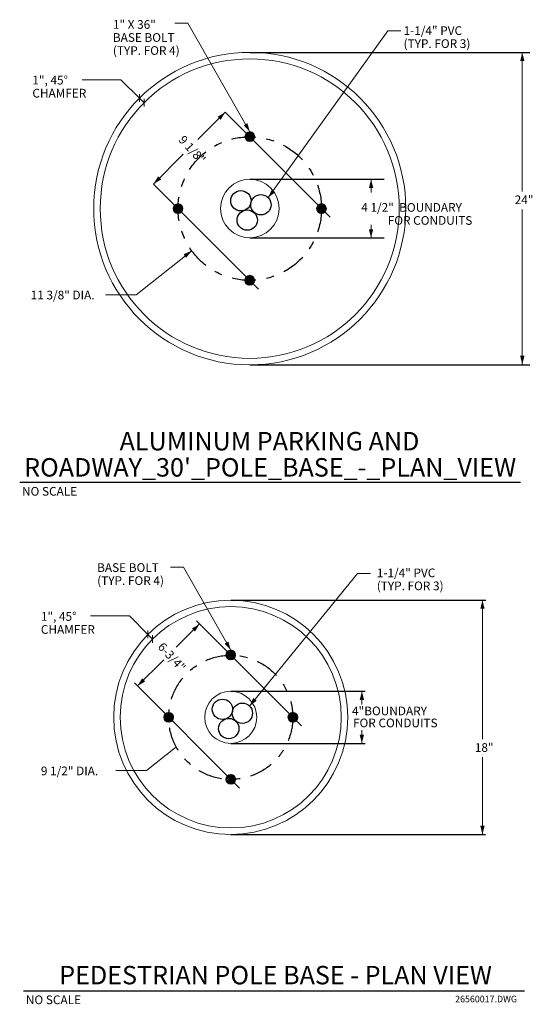
# Model space of a CAD drawing. Units: inches. Extents: x 121647 to 122120, y 120547 to 121455.
import ezdxf
from ezdxf.enums import TextEntityAlignment as Align

# ---------------------------------------------------------------- set-up
doc = ezdxf.new("R2010")
doc.units = ezdxf.units.IN
doc.header["$MEASUREMENT"] = 0
doc.linetypes.add('DGN Style 7', pattern=[49.198439, 22.139298, -9.839688, 7.379766, -9.839688])
for name, color, linetype, lineweight in [('G-ANNO-TEXT', 7, 'Continuous', 13), ('G-DETL-LINE', 1, 'Continuous', 13), ('G-DETL-OTLN', 6, 'Continuous', 30), ('G-DETL-PATT', 1, 'Continuous', 0)]:
    doc.layers.add(name, color=color, linetype=linetype, lineweight=lineweight)
doc.styles.add('Style-Arial', font='arialbd.ttf')
doc.styles.add('Style-Tahoma', font='tahoma.ttf')
doc.styles.add('UofM Minimum', font='tahoma.ttf', dxfattribs={"height": 6})
doc.styles.add('UofM Standard', font='tahoma.ttf', dxfattribs={"height": 8})
pattern_1 = [(45, (112.2806, -337.1227), (-1.060660172, 1.060660172), []), (45, (112.2806, -336.3727), (-1.060660172, 1.060660172), [])]

# ---------------------------------------------------------------- blocks, each defined once
blk = doc.blocks.new('TERARR')
at = {"layer": 'G-ANNO-TEXT', "color": 7, "lineweight": 0, "extrusion": (0, 0, -1)}
blk.add_solid([(8, 2), (0, 0), (8, -2)], dxfattribs=at)
blk = doc.blocks.new('DT')
at = {"color": 30, "linetype": 'Continuous', "lineweight": 30}
blk.add_line((0, 0), (462.3, 0), dxfattribs=at)
at = {"color": 1, "linetype": 'Continuous', "lineweight": 13, "insert": (2.17, -4.42), "char_height": 8, "attachment_point": 1, "line_spacing_factor": 0.6, "style": 'Style-Tahoma'}
blk.add_mtext('\\T1.203;NO SCALE', dxfattribs=at)
at = {"color": 1, "linetype": 'Continuous', "lineweight": 13, "style": 'Style-Arial'}
blk.add_attdef('DT_0', text='', height=17, dxfattribs=at).set_placement((231.14, 5.19), align=Align.CENTER)
blk = doc.blocks.new('TERARR_1')
at = {"layer": 'G-ANNO-TEXT', "color": 7, "lineweight": 13, "extrusion": (0, 0, -1)}
blk.add_solid([(8, 2), (0, 0), (8, -2)], dxfattribs=at)

msp = doc.modelspace()

# ---------------------------------------------------------------- hatches: boundary and pattern name
at = {"layer": 'G-DETL-PATT', "linetype": 'Continuous'}
h = msp.add_hatch(dxfattribs=at)
h.set_pattern_fill('STEEL', color=3, scale=0.1, style=0, pattern_type=2)
h.set_pattern_definition(pattern_1)
edge = h.paths.add_edge_path()
edge.add_arc((121859.47, 121347.05), 4.5, 0, 360)
h = msp.add_hatch(dxfattribs=at)
h.set_pattern_fill('STEEL', color=3, scale=0.1, style=0, pattern_type=2)
h.set_pattern_definition(pattern_1)
edge = h.paths.add_edge_path()
edge.add_arc((121793.23, 121280.71), 4.5, 0, 360)
h = msp.add_hatch(dxfattribs=at)
h.set_pattern_fill('STEEL', color=3, scale=0.1, style=0, pattern_type=2)
h.set_pattern_definition(pattern_1)
edge = h.paths.add_edge_path()
edge.add_arc((121925.6, 121280.71), 4.5, 0, 360)
h = msp.add_hatch(dxfattribs=at)
h.set_pattern_fill('STEEL', color=3, scale=0.1, style=0, pattern_type=2)
h.set_pattern_definition(pattern_1)
edge = h.paths.add_edge_path()
edge.add_arc((121859.41, 121214.52), 4.5, 0, 360)
h = msp.add_hatch(dxfattribs=at)
h.set_pattern_fill('STEEL', color=3, scale=0.1, style=0, pattern_type=2)
h.set_pattern_definition(pattern_1)
edge = h.paths.add_edge_path()
edge.add_arc((121784.61, 120811.94), 4.5, 0, 360)
edge = h.paths.add_edge_path()
edge.add_arc((121841.89, 120869.21), 4.5, 0, 360)
edge = h.paths.add_edge_path()
edge.add_arc((121899.16, 120811.94), 4.5, 0, 360)
edge = h.paths.add_edge_path()
edge.add_arc((121841.89, 120754.66), 4.5, 0, 360)

# ---------------------------------------------------------------- linework, layer by layer
at = {"linetype": 'Continuous'}
for p, q in [((121859.41, 121424.71), (122117.84, 121424.71)), ((121859.41, 121307.71), (121983.47, 121307.71)), ((121859.41, 121253.71), (121983.4, 121253.71)), ((121859.41, 121136.71), (122117.84, 121136.71)), ((121841.83, 120919.84), (122077.13, 120919.84)), ((121841.83, 120835.84), (121965.88, 120835.84)), ((121841.83, 120787.84), (121965.82, 120787.84)), ((121841.83, 120703.84), (122076.86, 120703.84))]:
    msp.add_line(p, q, dxfattribs=at)
at = {"color": 30, "linetype": 'Continuous', "lineweight": 30}
msp.add_line((121647.06, 121028.56), (122109.36, 121028.56), dxfattribs=at)
at = {"color": 3, "linetype": 'DGN Style 7'}
for centre, radius in [((121859.41, 121280.71), 66.19), ((121841.83, 120811.84), 57.22)]:
    msp.add_circle(centre, radius, dxfattribs=at)
at = {"linetype": 'Continuous'}
for p in [(121859.47, 121351.55), (121793.23, 121285.21), (121925.6, 121285.21), (121859.41, 121219.02), (121841.89, 120873.71), (121784.61, 120811.94)]:
    msp.add_point(p, dxfattribs=at)
at = {"layer": 'G-ANNO-TEXT', "color": 7, "lineweight": 0}
for p, q in [((122110.91, 121424.71), (122110.91, 121296.62)), ((121704.6, 121399.56), (121740.57, 121399.56)), ((121757.62, 121386.22), (121757.62, 121379.2)), ((121761.83, 121381.8), (121761.83, 121374.78)), ((121811.52, 121344.32), (121836.75, 121369.56)), ((121836.75, 121369.56), (121933.58, 121272.73)), ((121770.57, 121303.37), (121798.04, 121330.85)), ((121971.37, 121307.71), (121971.35, 121295.55)), ((121770.57, 121303.37), (121867.4, 121206.54)), ((122110.91, 121279.91), (122110.91, 121136.71)), ((121971.32, 121265.82), (121971.3, 121253.73)), ((121958.92, 120944.32), (121970.92, 120944.32)), ((122074.13, 120919.84), (122074.13, 120791.75)), ((121712.46, 120905.23), (121748.44, 120905.23)), ((121810.31, 120900.79), (121907.15, 120803.95)), ((121765.49, 120891.9), (121765.49, 120884.87)), ((121791.54, 120876.38), (121813.15, 120897.95)), ((121769.7, 120887.48), (121769.7, 120880.45)), ((121755.82, 120840.72), (121779.98, 120864.84)), ((121753.04, 120843.51), (121849.87, 120746.68)), ((121962.88, 120835.84), (121962.87, 120823.68)), ((121962.83, 120799.94), (121962.82, 120787.84)), ((122074.13, 120775.04), (122074.13, 120703.84))]:
    msp.add_line(p, q, dxfattribs=at)
at = {"layer": 'G-ANNO-TEXT', "color": 7, "lineweight": 0, "flags": 128}
for points in [[(121790.23, 121451.74), (121802.23, 121451.74), (121859.47, 121351.55)], [(121876.32, 121290.91), (121986.85, 121444.46), (121998.85, 121444.46)], [(121761.83, 121378.29), (121757.59, 121382.53), (121740.57, 121399.56)], [(121726.41, 121201.37), (121754.57, 121201.37), (121805.79, 121241.92)], [(121786.34, 120950.24), (121798.34, 120950.24), (121841.89, 120873.71)], [(121859.21, 120822.24), (121958.92, 120944.32), (121970.92, 120944.32)], [(121769.7, 120883.96), (121765.46, 120888.21), (121748.44, 120905.23)], [(121735.82, 120762.75), (121763.97, 120762.75), (121791, 120784.15)]]:
    msp.add_lwpolyline(points, dxfattribs=at)
at = {"layer": 'G-DETL-LINE'}
for radius in [144, 138, 27]:
    msp.add_circle((121859.41, 121280.71), radius, dxfattribs=at)
at = {"layer": 'G-DETL-LINE', "linetype": 'Continuous'}
for centre in [(121859.47, 121347.05), (121793.23, 121280.71), (121925.6, 121280.71), (121859.41, 121214.52), (121841.89, 120869.21), (121784.61, 120811.94), (121899.16, 120811.94), (121841.89, 120754.66)]:
    msp.add_circle(centre, 4.5, dxfattribs=at)
at = {"layer": 'G-DETL-LINE', "color": 1, "linetype": 'Continuous', "lineweight": 13}
for radius in [108, 102, 24]:
    msp.add_circle((121841.83, 120811.84), radius, dxfattribs=at)
at = {"layer": 'G-DETL-OTLN', "linetype": 'Continuous'}
for centre in [(121851.26, 121287.9), (121869.69, 121284.27), (121857.09, 121270.1), (121834.15, 120819.23), (121852.58, 120815.61), (121839.98, 120801.43)]:
    msp.add_circle(centre, 9.38, dxfattribs=at)

# ---------------------------------------------------------------- block references
at = {"color": 30, "linetype": 'Continuous', "lineweight": 30}
msp.add_blockref('DT', (121650.63, 120559.89), dxfattribs=at)
at = {"layer": 'G-ANNO-TEXT', "color": 7, "lineweight": 0}
for p, rotation in [((122110.91, 121424.71), 90), ((121836.75, 121369.56), 44.95362324653642), ((121859.47, 121351.55), 299.6409430148782), ((121770.57, 121303.37), 224.9536232465433), ((121971.37, 121307.71), 89.92174000097022), ((121876.32, 121290.91), 230.7609924793996), ((121971.3, 121253.73), 269.9217400009702), ((122110.91, 121137.11), 270), ((122074.13, 120919.84), 90), ((121813.15, 120897.95), 44.95362324653642), ((121841.89, 120873.71), 299.6409430148782), ((121755.82, 120840.72), 224.9536232465433), ((121962.88, 120835.84), 89.92174000097022), ((121859.21, 120822.24), 230.7609924793996), ((121962.82, 120787.84), 269.9217400009702), ((122074.13, 120703.84), 270)]:
    msp.add_blockref('TERARR', p, dxfattribs=dict(at, rotation=rotation))
at = {"layer": 'G-ANNO-TEXT', "color": 7, "lineweight": 13, "rotation": 38.36748538489314}
msp.add_blockref('TERARR_1', (121805.79, 121241.92), dxfattribs=at)

# ---------------------------------------------------------------- texts
at = {"color": 1, "linetype": 'Continuous', "lineweight": 13, "style": 'Style-Arial'}
for s, p in [('ALUMINUM PARKING AND', (121877.62, 121057.85)), ("ROADWAY_30'_POLE_BASE_-_PLAN_VIEW", (121878.2, 121033.74)), ('PEDESTRIAN POLE BASE - PLAN VIEW', (121883.25, 120565.74))]:
    msp.add_text(s, height=17, dxfattribs=at).set_placement(p, align=Align.CENTER)
at = {"color": 1, "linetype": 'Continuous', "lineweight": 13, "attachment_point": 1}
for s, insert, char_height, line_spacing_factor, style in [('\\T1.203;NO SCALE', (121649.23, 121024.14), 8, 0.6, 'Style-Tahoma'), ('\\T1.203;26560017.DWG', (122048.95, 120555.2), 6, 0.9, 'UofM Minimum')]:
    msp.add_mtext(s, dxfattribs=dict(at, insert=insert, char_height=char_height, line_spacing_factor=line_spacing_factor, style=style))
at = {"layer": 'G-ANNO-TEXT', "color": 7, "linetype": 'Continuous', "lineweight": 0, "char_height": 8, "width": 90.0285, "attachment_point": 1, "line_spacing_factor": 0.9, "style": 'UofM Standard'}
for s, insert in [('\\T1.211;1" X 36" \\PBASE BOLT\\P(TYP. FOR 4)', (121733.08, 121454.43)), ('\\C7;\\T1.225;1-1/4" PVC\\P(TYP. FOR 3)', (122001.34, 121448.78)), ('\\T1.224;11 3/8" DIA.', (121657.23, 121205.05)), ('\\C7;\\T1.214;BASE BOLT\\P(TYP. FOR 4)', (121718.57, 120953.87)), ('\\C7;\\T1.225;1-1/4" PVC\\P(TYP. FOR 3)', (121976.62, 120949.01)), ('\\T1.226;9 1/2" DIA.', (121666.64, 120766.44))]:
    msp.add_mtext(s, dxfattribs=dict(at, insert=insert))
at = {"layer": 'G-ANNO-TEXT', "color": 7, "lineweight": 13, "char_height": 8, "attachment_point": 1, "line_spacing_factor": 0.9, "style": 'UofM Standard'}
for insert in [(121658.77, 121403.12), (121666.64, 120908.8)]:
    msp.add_mtext('\\T1.203;1", 45°\\PCHAMFER', dxfattribs=dict(at, insert=insert))
at = {"layer": 'G-ANNO-TEXT', "color": 7, "linetype": 'Continuous', "lineweight": 0, "char_height": 8, "attachment_point": 1, "rotation": 312.44272, "line_spacing_factor": 0.9, "style": 'UofM Standard'}
for s, insert in [('\\T1.203;9 1/8"', (121799.04, 121348.9)), ('\\T1.203;6-3/4"', (121779.86, 120881.72))]:
    msp.add_mtext(s, dxfattribs=dict(at, insert=insert))
at = {"layer": 'G-ANNO-TEXT', "color": 7, "linetype": 'Continuous', "lineweight": 0, "char_height": 8, "attachment_point": 1, "line_spacing_factor": 0.9, "style": 'UofM Standard'}
for s, insert in [('\\T1.203;24"', (122103.88, 121292.87)), ('\\T1.203;4 1/2"  BOUNDARY \\P          FOR CONDUITS', (121962.29, 121285.82)), ('\\T1.203;4"BOUNDARY ', (121953.8, 120821.75)), ('\\T1.203;FOR CONDUITS ', (121954.67, 120810.67)), ('\\T1.203;18"', (122067.1, 120788))]:
    msp.add_mtext(s, dxfattribs=dict(at, insert=insert))

doc.saveas('drawing.dxf')
